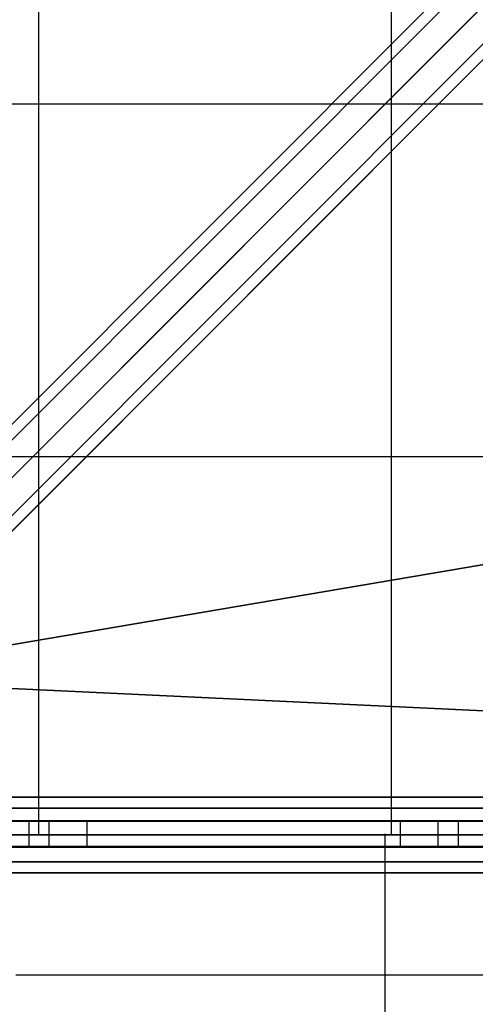
# Model space of a CAD drawing. Extents: x -8283 to 7504, y -3405 to 8744.
# Drawn here: x 1596 to 1958, y 1195 to 1976 of the extents above; entities that cross this region are included whole.
import ezdxf

# ---------------------------------------------------------------- set-up
doc = ezdxf.new("R2010")
doc.units = 0
doc.header["$LTSCALE"] = 350
doc.header["$MEASUREMENT"] = 0
doc.layers.get('Defpoints').update_dxf_attribs({"linetype": 'CONTINUOUS'})
doc.layers.add('BEM-SI-MIN', color=7, linetype='CONTINUOUS', lineweight=35)
doc.layers.add('NEPTUN-18', color=7, linetype='CONTINUOUS')
doc.styles.get("Standard").update_dxf_attribs({"font": 'isocp2.shx'})
doc.dimstyles.new('Europa SI', dxfattribs={"dimscale": 74, "dimtxt": 3.5, "dimasz": 4, "dimexe": 2, "dimexo": 0, "dimgap": 2, "dimtad": 0, "dimdec": 0, "dimzin": 0, "dimdsep": 46, "dimtxsty": 'Standard', "dimcen": 2, "dimadec": 0, "dimazin": 0, "dimtfac": 1, "dimtdec": 0, "dimtofl": 0, "dimtmove": 0, "dimatfit": 3, "dimfxl": 2, "dimtolj": 1, "dimtzin": 0, "dimarcsym": 0})

# ---------------------------------------------------------------- blocks, each defined once
blk = doc.blocks.new('*D53')
at = {"layer": 'BEM-SI-MIN', "color": 0, "lineweight": -2, "transparency": 16777216}
for p, q in [((-5076.11, 6693.57), (-5076.11, -2934.73)), ((5269.39, -2786.73), (5269.39, -2638.73)), ((-4780.11, -2786.73), (-459.23, -2786.73)), ((4973.39, -2786.73), (652.52, -2786.73))]:
    blk.add_line(p, q, dxfattribs=at)
at = {"layer": 'BEM-SI-MIN', "color": 0, "transparency": 16777216}
for points in [[(-4780.11, -2737.4), (-4780.11, -2836.06), (-5076.11, -2786.73)], [(4973.39, -2737.4), (4973.39, -2836.06), (5269.39, -2786.73)]]:
    blk.add_solid(points, dxfattribs=at)
at = {"layer": 'Defpoints', "color": 0, "transparency": 16777216}
for p in [(-5076.11, 6693.57), (5269.39, -2786.73), (5269.39, -2786.73)]:
    blk.add_point(p, dxfattribs=at)
at = {"layer": 'BEM-SI-MIN', "color": 0, "transparency": 16777216, "insert": (96.64, -2786.73), "char_height": 259, "attachment_point": 5}
blk.add_mtext('\\A1;10346', dxfattribs=at)

msp = doc.modelspace()

# ---------------------------------------------------------------- linework, layer by layer
at = {"layer": 'NEPTUN-18'}
for p, q in [((1343.43, 1409.08), (2506.67, 2572.32)), ((2506.67, 2572.32), (1343.43, 1409.08)), ((2523.5, 2576.72), (1360.25, 1413.48)), ((1360.25, 1413.48), (2523.5, 2576.72)), ((2542.9, 2566.11), (1379.65, 1402.87)), ((1379.65, 1402.87), (2542.9, 2566.11)), ((1339.04, 1392.26), (2502.28, 2555.5)), ((2502.28, 2555.5), (1339.04, 1392.26)), ((2553.5, 2546.71), (1390.26, 1383.47)), ((1390.26, 1383.47), (2553.5, 2546.71)), ((1349.65, 1372.86), (2512.89, 2536.1)), ((2512.89, 2536.1), (1349.65, 1372.86)), ((1369.04, 1362.25), (2532.29, 2525.49)), ((2532.29, 2525.49), (1369.04, 1362.25)), ((2549.11, 2529.89), (1385.87, 1366.65)), ((1385.87, 1366.65), (2549.11, 2529.89)), ((1430.01, 1453.23), (2189.22, 2212.43)), ((2189.22, 2212.43), (1430.01, 1453.23)), ((1611.22, 1329.35), (1611.22, 2189.52)), ((1891.27, 1329.35), (1891.27, 2189.52)), ((2171.33, 1909.47), (1306.15, 1909.47)), ((2171.33, 1629.41), (1306.15, 1629.41)), ((1430.01, 1453.23), (2388.03, 1616)), ((2388.03, 1616), (1430.01, 1453.23)), ((2189.22, 1417.19), (1430.01, 1453.23)), ((1430.01, 1453.23), (2189.22, 1417.19)), ((3749.65, 1359.36), (1423.16, 1359.36)), ((1423.16, 1359.36), (3749.65, 1359.36)), ((3749.65, 1359.36), (1423.16, 1359.36)), ((1423.16, 1359.36), (3749.65, 1359.36)), ((3749.65, 1350.57), (1423.16, 1350.57)), ((1423.16, 1350.57), (3749.65, 1350.57)), ((3749.65, 1350.57), (1423.16, 1350.57)), ((1423.16, 1350.57), (3749.65, 1350.57)), ((3749.65, 1350.57), (1423.16, 1350.57)), ((1423.16, 1350.57), (3749.65, 1350.57)), ((3749.65, 1350.57), (1423.16, 1350.57)), ((1423.16, 1350.57), (3749.65, 1350.57)), ((1362.15, 1340.72), (1631.49, 1340.72)), ((2151.31, 1340.22), (1465.43, 1340.22)), ((2151.31, 1340.22), (1465.43, 1340.22)), ((1465.43, 1340.22), (3707.38, 1340.22)), ((1465.43, 1340.22), (3707.38, 1340.22)), ((1547.8, 1340.72), (1898.26, 1340.72)), ((1603.2, 1340.22), (1573.19, 1340.22)), ((1603.2, 1340.22), (1573.19, 1340.22)), ((1573.19, 1340.22), (1603.2, 1340.22)), ((1573.19, 1340.22), (1603.2, 1340.22)), ((1599.06, 1340.72), (1693.37, 1340.72)), ((1603.2, 1340.22), (1619.2, 1340.22)), ((1619.2, 1340.22), (1603.2, 1340.22)), ((1619.2, 1340.22), (1603.2, 1340.22)), ((1603.2, 1340.22), (1603.2, 1320.21)), ((1603.2, 1340.22), (1603.2, 1320.21)), ((1603.2, 1340.22), (1619.2, 1340.22)), ((1603.2, 1340.22), (1603.2, 1320.21)), ((1603.2, 1340.22), (1603.2, 1320.21)), ((1609.69, 1340.72), (1898.26, 1340.72)), ((1649.21, 1340.22), (1619.2, 1340.22)), ((1649.21, 1340.22), (1619.2, 1340.22)), ((1619.2, 1340.22), (1649.21, 1340.22)), ((1619.2, 1340.22), (1619.2, 1320.21)), ((1619.2, 1340.22), (1619.2, 1320.21)), ((1619.2, 1340.22), (1649.21, 1340.22)), ((1619.2, 1340.22), (1619.2, 1320.21)), ((1619.2, 1340.22), (1619.2, 1320.21)), ((1645.56, 1340.72), (1755.26, 1340.72)), ((1649.21, 1340.72), (1898.26, 1340.72)), ((1649.21, 1340.72), (1898.26, 1340.72)), ((1649.21, 1340.72), (1898.26, 1340.72)), ((1649.21, 1340.72), (1898.26, 1340.72)), ((1649.21, 1340.72), (1898.26, 1340.72)), ((1649.21, 1340.72), (2002.79, 1340.72)), ((1649.21, 1340.72), (1940.91, 1340.72)), ((1649.21, 1340.72), (1879.03, 1340.72)), ((1649.21, 1340.72), (1817.14, 1340.72)), ((1649.21, 1340.72), (1898.26, 1340.72)), ((1649.21, 1340.22), (1649.21, 1320.21)), ((1649.21, 1340.22), (1649.21, 1340.22)), ((1649.21, 1340.22), (1649.21, 1320.21)), ((1649.21, 1340.22), (1649.21, 1340.22)), ((1649.21, 1340.22), (1649.21, 1320.21)), ((1649.21, 1340.22), (1649.21, 1320.21)), ((1671.57, 1340.72), (1898.26, 1340.72)), ((1733.46, 1340.72), (1898.26, 1340.72)), ((1795.34, 1340.72), (1903.07, 1340.72)), ((1857.23, 1340.72), (1952.36, 1340.72)), ((1898.26, 1340.22), (1898.26, 1320.21)), ((1898.26, 1340.22), (1898.26, 1340.22)), ((1928.27, 1340.22), (1898.26, 1340.22)), ((1898.26, 1340.22), (1898.26, 1320.21)), ((1898.26, 1340.22), (1898.26, 1340.22)), ((1898.26, 1340.22), (1898.26, 1320.21)), ((1898.26, 1340.22), (1928.27, 1340.22)), ((1928.27, 1340.22), (1898.26, 1340.22)), ((1898.26, 1340.22), (1928.27, 1340.22)), ((1898.26, 1340.22), (1898.26, 1320.21)), ((1919.11, 1340.72), (2181.32, 1340.72)), ((1928.27, 1340.22), (1944.27, 1340.22)), ((1928.27, 1340.22), (1928.27, 1320.21)), ((1944.27, 1340.22), (1928.27, 1340.22)), ((1928.27, 1340.22), (1928.27, 1320.21)), ((1944.27, 1340.22), (1928.27, 1340.22)), ((1928.27, 1340.22), (1944.27, 1340.22)), ((1928.27, 1340.22), (1928.27, 1320.21)), ((1928.27, 1340.22), (1928.27, 1320.21)), ((1974.28, 1340.22), (1944.27, 1340.22)), ((1944.27, 1340.22), (1974.28, 1340.22)), ((1944.27, 1340.22), (1944.27, 1320.21)), ((1944.27, 1340.22), (1944.27, 1320.21)), ((1974.28, 1340.22), (1944.27, 1340.22)), ((1944.27, 1340.22), (1974.28, 1340.22)), ((1944.27, 1340.22), (1944.27, 1320.21)), ((1944.27, 1340.22), (1944.27, 1320.21)), ((1306.15, 1329.35), (3866.67, 1329.35)), ((3749.65, 1329.35), (1423.16, 1329.35)), ((1423.16, 1329.35), (3749.65, 1329.35)), ((1423.16, 1329.35), (3749.65, 1329.35)), ((3749.65, 1329.35), (1423.16, 1329.35)), ((3749.65, 1329.35), (1423.16, 1329.35)), ((1423.16, 1329.35), (3749.65, 1329.35)), ((3749.65, 1329.35), (1423.16, 1329.35)), ((1423.16, 1329.35), (3749.65, 1329.35)), ((1886.26, 975.04), (1886.26, 1330.21)), ((1362.15, 1319.71), (1631.49, 1319.71)), ((2151.31, 1320.21), (1465.43, 1320.21)), ((2151.31, 1320.21), (1465.43, 1320.21)), ((1465.43, 1320.21), (3707.38, 1320.21)), ((1465.43, 1320.21), (3707.38, 1320.21)), ((1547.8, 1319.71), (1898.26, 1319.71)), ((1573.19, 1320.21), (1603.2, 1320.21)), ((1603.2, 1320.21), (1573.19, 1320.21)), ((1603.2, 1320.21), (1573.19, 1320.21)), ((1573.19, 1320.21), (1603.2, 1320.21)), ((1599.06, 1319.71), (1693.37, 1319.71)), ((1619.2, 1320.21), (1603.2, 1320.21)), ((1603.2, 1320.21), (1619.2, 1320.21)), ((1619.2, 1320.21), (1603.2, 1320.21)), ((1603.2, 1320.21), (1619.2, 1320.21)), ((1609.69, 1319.71), (1898.26, 1319.71)), ((1619.2, 1320.21), (1649.21, 1320.21)), ((1649.21, 1320.21), (1619.2, 1320.21)), ((1649.21, 1320.21), (1619.2, 1320.21)), ((1619.2, 1320.21), (1649.21, 1320.21)), ((1645.56, 1319.71), (1755.26, 1319.71)), ((1649.21, 1320.21), (1649.21, 1320.21)), ((1649.21, 1320.21), (1649.21, 1320.21)), ((1649.21, 1319.71), (1898.26, 1319.71)), ((1649.21, 1319.71), (1898.26, 1319.71)), ((1649.21, 1319.71), (1898.26, 1319.71)), ((1649.21, 1319.71), (1898.26, 1319.71)), ((1649.21, 1319.71), (1898.26, 1319.71)), ((1649.21, 1319.71), (1898.26, 1319.71)), ((1649.21, 1319.71), (2002.79, 1319.71)), ((1649.21, 1319.71), (1940.91, 1319.71)), ((1649.21, 1319.71), (1879.03, 1319.71)), ((1649.21, 1319.71), (1817.14, 1319.71)), ((1671.57, 1319.71), (1898.26, 1319.71)), ((1733.46, 1319.71), (1898.26, 1319.71)), ((1795.34, 1319.71), (1903.07, 1319.71)), ((1857.23, 1319.71), (1952.36, 1319.71)), ((1898.26, 1320.21), (1898.26, 1320.21)), ((1898.26, 1320.21), (1928.27, 1320.21)), ((1898.26, 1320.21), (1898.26, 1320.21)), ((1928.27, 1320.21), (1898.26, 1320.21)), ((1928.27, 1320.21), (1898.26, 1320.21)), ((1898.26, 1320.21), (1928.27, 1320.21)), ((1919.11, 1319.71), (2181.32, 1319.71)), ((1944.27, 1320.21), (1928.27, 1320.21)), ((1928.27, 1320.21), (1944.27, 1320.21)), ((1944.27, 1320.21), (1928.27, 1320.21)), ((1928.27, 1320.21), (1944.27, 1320.21)), ((1944.27, 1320.21), (1974.28, 1320.21)), ((1974.28, 1320.21), (1944.27, 1320.21)), ((1974.28, 1320.21), (1944.27, 1320.21)), ((1944.27, 1320.21), (1974.28, 1320.21)), ((1423.16, 1308.13), (3749.65, 1308.13)), ((3749.65, 1308.13), (1423.16, 1308.13)), ((1423.16, 1308.13), (3749.65, 1308.13)), ((3749.65, 1308.13), (1423.16, 1308.13)), ((1423.16, 1308.13), (3749.65, 1308.13)), ((3749.65, 1308.13), (1423.16, 1308.13)), ((1423.16, 1308.13), (3749.65, 1308.13)), ((3749.65, 1308.13), (1423.16, 1308.13)), ((1423.16, 1299.34), (3749.65, 1299.34)), ((3749.65, 1299.34), (1423.16, 1299.34)), ((1423.16, 1299.34), (3749.65, 1299.34)), ((3749.65, 1299.34), (1423.16, 1299.34)), ((1592.79, 1218.38), (1990.41, 1218.38))]:
    msp.add_line(p, q, dxfattribs=at)

# ---------------------------------------------------------------- dimensions: what is measured, and where the dimension line sits
at = {"layer": 'BEM-SI-MIN'}
dim = msp.add_linear_dim(base=(5269.3935, -2786.7299), p1=(-5076.1096, 6693.5671), p2=(5269.3935, -2786.7299), angle=180, dimstyle='Europa SI', dxfattribs=at)
dim.commit()
dim.dimension.update_dxf_attribs({"geometry": '*D53', "text_midpoint": (96.6419, -2786.7299)})

doc.saveas('drawing.dxf')
